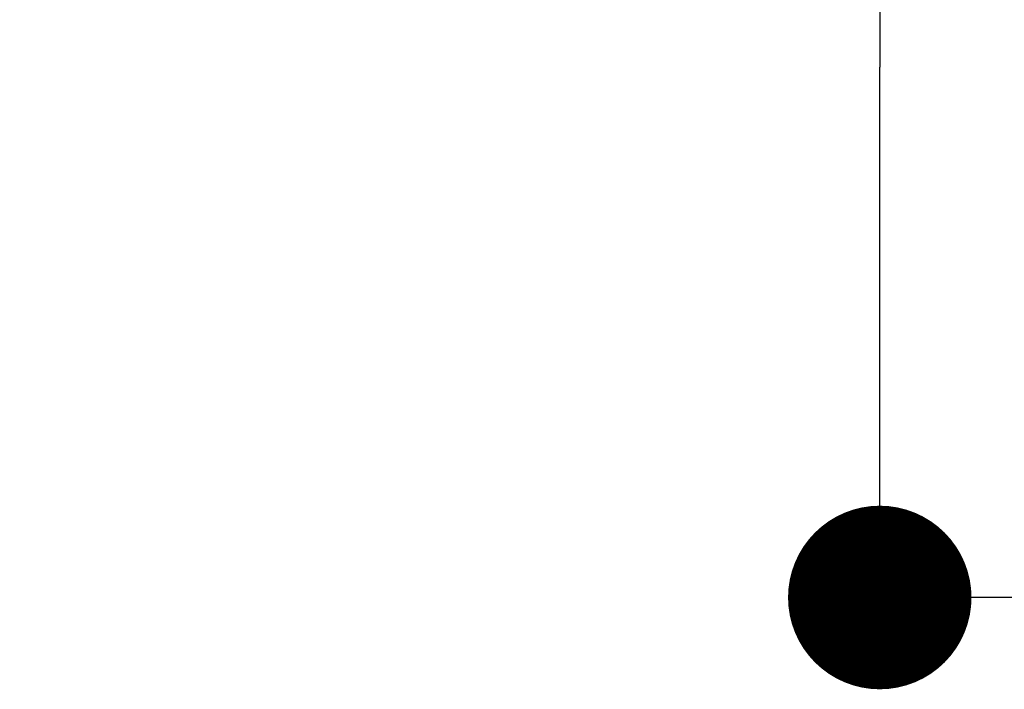
# Model space of a CAD drawing. Units: inches. Extents: x 0 to 26473, y -25 to 8845.
# Drawn here: x 16392 to 16488, y 7288 to 7354 of the extents above; entities that cross this region are included whole.
import ezdxf

# ---------------------------------------------------------------- set-up
doc = ezdxf.new("R2010")
doc.units = ezdxf.units.IN
doc.header["$MEASUREMENT"] = 0
doc.layers.get('DEFPOINTS').update_dxf_attribs({"color": 146})
doc.layers.add('166-寸法B', color=11, linetype='Continuous')
doc.styles.add('KH001', font='msgothic.ttc')
doc.dimstyles.new('KH1xx030', dxfattribs={"dimscale": 30, "dimtxt": 2, "dimasz": 0.6, "dimexe": 0.3, "dimexo": 1.2, "dimgap": 0.5, "dimtad": 3, "dimdec": 1, "dimdsep": 46, "dimlunit": 6, "dimtxsty": 'KH001', "dimblk": 'DOT', "dimcen": 1, "dimdle": 1, "dimclrd": 256, "dimclre": 256, "dimclrt": 256, "dimadec": 0, "dimazin": 0, "dimtfac": 1, "dimtdec": 1, "dimtix": 1, "dimtmove": 2, "dimatfit": 3, "dimldrblk": 'CLOSEDBLANK', "dimfxl": 1, "dimtolj": 1, "dimtzin": 0, "dimlwd": -1, "dimlwe": -1, "dimarcsym": 0})

# ---------------------------------------------------------------- blocks, each defined once
blk = doc.blocks.new('_Dot')
at = {"color": 0, "linetype": 'ByBlock', "lineweight": -2}
blk.add_line((-0.5, 0), (-1, 0), dxfattribs=at)
at = {"color": 0, "linetype": 'ByBlock', "const_width": 0.5}
blk.add_lwpolyline([(-0.25, 0, 1), (0.25, 0, 1)], format="xyb", close=True, dxfattribs=at)
blk = doc.blocks.new('*D1039')
at = {"layer": '166-寸法B'}
for p, q in [((16475.896, 7367.418), (16475.896, 7490.293)), ((16587.472, 7367.418), (16466.896, 7367.418)), ((16475.896, 7315.418), (16475.896, 7349.418)), ((16578.372, 7297.418), (16466.896, 7297.418))]:
    blk.add_line(p, q, dxfattribs=at)
at = {"layer": 'DEFPOINTS', "color": 0}
for p in [(16475.896, 7367.418), (16623.472, 7367.418), (16614.372, 7297.418)]:
    blk.add_point(p, dxfattribs=at)
at = {"layer": '166-寸法B', "linetype": 'ByBlock', "xscale": 18, "yscale": 18, "zscale": 18}
for p, rotation in [((16475.896, 7367.418), 90), ((16475.896, 7297.418), 270)]:
    blk.add_blockref('_Dot', p, dxfattribs=dict(at, rotation=rotation))
at = {"layer": '166-寸法B', "insert": (16430.896, 7440.268), "char_height": 60, "attachment_point": 5, "rotation": 90, "style": 'KH001'}
blk.add_mtext('\\A1;70', dxfattribs=at)
blk = doc.blocks.new('_ClosedBlank')
at = {"color": 0, "linetype": 'ByBlock', "lineweight": -2}
for p, q in [((-1, 0.1667), (0, 0)), ((-1, 0.1667), (-1, -0.1667)), ((0, 0), (-1, -0.1667))]:
    blk.add_line(p, q, dxfattribs=at)

msp = doc.modelspace()

# ---------------------------------------------------------------- dimensions: what is measured, and where the dimension line sits
at = {"layer": '166-寸法B'}
dim = msp.add_linear_dim(base=(16475.896, 7367.418), p1=(16614.372, 7297.418), p2=(16623.472, 7367.418), angle=90, dimstyle='KH1xx030', override={"dimtmove": 1}, dxfattribs=at)
dim.commit()
dim.dimension.update_dxf_attribs({"geometry": '*D1039', "text_midpoint": (16475.896, 7440.268), "dimtype": 160})

doc.saveas('drawing.dxf')
